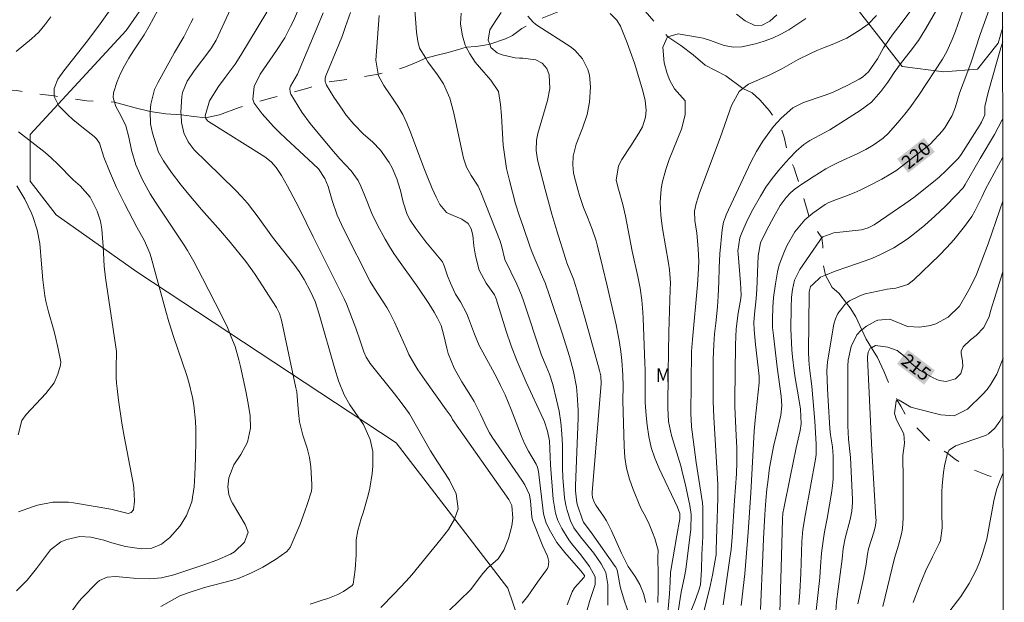
# Model space of a CAD drawing. Units: metres. Extents: x 288906 to 289421, y 1661602 to 1662166.
# Drawn here: x 289295 to 289404, y 1661729 to 1661794 of the extents above; entities that cross this region are included whole.
import ezdxf
from ezdxf.enums import TextEntityAlignment as Align

# ---------------------------------------------------------------- set-up
doc = ezdxf.new("R2010")
doc.units = ezdxf.units.M
doc.header["$MEASUREMENT"] = 0
doc.linetypes.add('Intermitente', pattern=[48, 15, -2, 2, -2, 2, -2, 2, -2, 2, -2, 15])
for name, color, linetype, lineweight in [('Articulacao', 7, 'Continuous', 18), ('Rio_Intermitente', 5, 'Intermitente', 9), ('Topon_Curvas_Mestras_Masc', 255, 'Continuous', 9)]:
    doc.layers.add(name, color=color, linetype=linetype, lineweight=lineweight)
for name, color, linetype, lineweight, true_color in [('Curvas_Intermediarias', 7, 'Continuous', 9, 0x783c14), ('Curvas_Mestras', 7, 'Continuous', 20, 0x783c14), ('Topon_Curvas_Mestras', 7, 'Continuous', 9, 0x783c14), ('Topon_Vegetacao', 7, 'Continuous', 9, 0x00ff33), ('Vegetacao', 7, 'Orla8', 9, 0x00ff33)]:
    doc.layers.add(name, color=color, linetype=linetype, lineweight=lineweight, true_color=true_color)
doc.styles.add('Arial', font='arial.ttf', dxfattribs={"height": 1.5})
doc.styles.get("Standard").update_dxf_attribs({"font": 'arial.ttf'})
doc.linetypes.add('Orla8', pattern='A,6,-0.5,["V",Standard,S=1,R=0,X=-0.5,Y=-1],-0.5,6,-0.5,["V",Standard,S=1,R=0,X=-0.5,Y=-1],-0.5', length=14)

msp = doc.modelspace()

# ---------------------------------------------------------------- linework, layer by layer
at = {"layer": 'Articulacao', "flags": 128}
msp.add_lwpolyline([(288921.97, 1662161.1), (289403.63, 1662161.57), (289404.16, 1661607.3), (288922.53, 1661606.83), (288921.97, 1662161.1)], close=True, dxfattribs=at)
at = {"layer": 'Curvas_Intermediarias', "flags": 128}
for points, elevation in [([(289326.96, 1661728.5), (289328.29, 1661728.95), (289328.9, 1661729.11), (289330.03, 1661729.56), (289330.64, 1661729.91), (289331.61, 1661730.55), (289331.73, 1661730.71), (289331.96, 1661732.35), (289332.05, 1661733.99), (289332.05, 1661735.63), (289332.25, 1661736.7), (289332.6, 1661738.03), (289332.82, 1661738.67), (289333.38, 1661740.62), (289333.58, 1661741.41), (289333.85, 1661743.02), (289333.93, 1661743.84), (289333.91, 1661745.47), (289333.62, 1661746.83), (289332.88, 1661748.47), (289331.34, 1661750.66), (289330.71, 1661751.79), (289330.11, 1661753.34), (289329.68, 1661754.67), (289327.95, 1661760.78), (289327.49, 1661762.16), (289326.99, 1661763.27), (289326.27, 1661764.63), (289325.71, 1661765.5), (289325.11, 1661766.33), (289322.74, 1661769.33), (289321.17, 1661771.55), (289320.58, 1661772.35), (289319.97, 1661773.12), (289319.31, 1661773.85), (289318.62, 1661774.57), (289315.41, 1661777.73), (289314.04, 1661779.04), (289313.37, 1661779.95), (289312.87, 1661780.96), (289312.62, 1661782.09), (289312.58, 1661782.93), (289312.57, 1661783.26), (289312.66, 1661784.97), (289312.74, 1661785.42), (289313.27, 1661786.7), (289314.03, 1661787.86), (289315.68, 1661789.99), (289315.97, 1661790.39), (289316.47, 1661791.24), (289318.98, 1661796.69)], 236), ([(289326.62, 1661797), (289325.07, 1661793.41), (289324.77, 1661792.77), (289324.11, 1661791.53), (289323.2, 1661790.1), (289321.38, 1661787.46), (289320.7, 1661786.11), (289320.55, 1661784.68), (289320.71, 1661784.25), (289321.62, 1661783.05), (289322.24, 1661782.35), (289322.88, 1661781.65), (289323.54, 1661780.98), (289324.22, 1661780.33), (289327.29, 1661777.51), (289327.86, 1661776.94), (289328.58, 1661775.87), (289328.94, 1661774.97), (289329.39, 1661773.43), (289329.96, 1661771.77), (289330.67, 1661770.17), (289333.63, 1661764.41), (289334.11, 1661763.6), (289335.47, 1661761.51), (289335.78, 1661760.98), (289336.33, 1661759.86), (289337.65, 1661756.9), (289337.93, 1661756.29), (289338.58, 1661755.12), (289338.93, 1661754.55), (289339.69, 1661753.44), (289342.08, 1661750.12), (289342.61, 1661749.36), (289342.78, 1661749.03), (289349.04, 1661740.15), (289349.38, 1661739.45), (289349.48, 1661738.06), (289349.36, 1661737.22), (289348.99, 1661735.79), (289348.47, 1661734.51), (289347.86, 1661733.55), (289346.7, 1661732.53), (289346.15, 1661731.91), (289344.78, 1661730.07), (289342.33, 1661727.72)], 234), ([(289400.29, 1661796.76), (289398.72, 1661792.25), (289398.37, 1661791.33), (289397.76, 1661790), (289397.27, 1661789.15), (289394.65, 1661785.12), (289393.65, 1661783.71), (289393.11, 1661783.03), (289392.55, 1661782.37), (289391.26, 1661780.92), (289390.7, 1661780.34), (289389.58, 1661779.56), (289388.74, 1661779.08), (289387.87, 1661778.64), (289385.76, 1661777.67), (289385.02, 1661777.31), (289384.3, 1661776.92), (289382.9, 1661776.06), (289381.43, 1661775.08), (289381.22, 1661774.94), (289380.93, 1661774.73), (289380.38, 1661774.26), (289379.88, 1661773.74), (289379.24, 1661772.86), (289378.52, 1661771.58), (289377.71, 1661770.07), (289377.03, 1661768.69), (289376.77, 1661767.25), (289376.63, 1661763.52), (289376.56, 1661762.52), (289376.36, 1661760.78), (289376.29, 1661759.84), (289376.33, 1661759), (289376.47, 1661757.39), (289376.88, 1661753.87), (289376.88, 1661753.12), (289376.44, 1661748.97), (289376.34, 1661747.75), (289375.97, 1661740.89), (289375.66, 1661736.5), (289375.28, 1661731.86), (289374.9, 1661728.32)], 221), ([(289300.44, 1661727.69), (289301.23, 1661728.81), (289301.54, 1661729.15), (289303.26, 1661730.91), (289303.5, 1661731.12), (289304.35, 1661731.5), (289305.3, 1661731.57), (289307.29, 1661731.39), (289309.02, 1661731.3), (289310.42, 1661731.41), (289311.79, 1661731.74), (289315.1, 1661732.86), (289316.55, 1661733.37), (289318.08, 1661734.05), (289318.54, 1661734.3), (289319.62, 1661735.39), (289320.03, 1661736.51), (289319.7, 1661737.37), (289318.3, 1661739.71), (289318.16, 1661739.98), (289317.9, 1661740.69), (289317.78, 1661741.55), (289317.89, 1661742.55), (289318.44, 1661743.99), (289319.22, 1661745.16), (289319.97, 1661746.53), (289320.3, 1661748.07), (289320.25, 1661749.45), (289320.06, 1661750.83), (289319.8, 1661752.21), (289319.2, 1661754.95), (289319.02, 1661755.69), (289318.58, 1661757.15), (289318.32, 1661757.86), (289317.73, 1661759.27), (289317.07, 1661760.65), (289314.97, 1661764.78), (289314, 1661766.64), (289313.31, 1661767.85), (289312.94, 1661768.45), (289309.75, 1661773.23), (289309.16, 1661774.15), (289308.25, 1661775.8), (289307.54, 1661777.37), (289307.05, 1661779.02), (289306.78, 1661780.46), (289306.44, 1661781.71), (289305.87, 1661782.88), (289305.33, 1661783.88), (289305.19, 1661784.36), (289305.03, 1661784.89), (289305.07, 1661785.4), (289305.48, 1661786.66), (289305.86, 1661787.55), (289306.28, 1661788.41), (289306.76, 1661789.24), (289307.27, 1661790.06), (289308.47, 1661791.86), (289309.04, 1661792.83), (289310.46, 1661795.47)], 238), ([(289372.87, 1661728.41), (289373.64, 1661733.59), (289373.76, 1661734.58), (289373.89, 1661735.93), (289374.14, 1661740.02), (289374.38, 1661742.99), (289374.42, 1661744.29), (289374.39, 1661745.87), (289374.35, 1661747.27), (289374.2, 1661750.43), (289374.18, 1661751.22), (289374.25, 1661757.36), (289374.33, 1661759.13), (289374.56, 1661760.88), (289374.84, 1661762.49), (289374.89, 1661762.92), (289374.81, 1661764.25), (289374.54, 1661767.48), (289374.53, 1661767.78), (289374.74, 1661769.27), (289374.95, 1661769.83), (289375.56, 1661771.17), (289376.19, 1661772.4), (289377.03, 1661773.88), (289377.65, 1661774.89), (289378.33, 1661775.86), (289379.07, 1661776.8), (289379.87, 1661777.69), (289380.28, 1661778.13), (289381, 1661778.89), (289381.87, 1661779.65), (289382.51, 1661780.09), (289384.76, 1661781.29), (289388.14, 1661783.42), (289389.38, 1661784.37), (289390.43, 1661785.53), (289391.22, 1661786.6), (289391.5, 1661787.02), (289391.9, 1661787.66), (289392.74, 1661788.76), (289393.7, 1661789.98), (289394.61, 1661791.23), (289395.43, 1661792.54), (289397.05, 1661795.39)], 222), ([(289294.28, 1661729.96), (289295.45, 1661731.15), (289296.5, 1661732.45), (289298.06, 1661734.55), (289299.21, 1661735.41), (289299.88, 1661735.7), (289301.33, 1661736.03), (289302.55, 1661735.94), (289303.98, 1661735.6), (289304.88, 1661735.31), (289306.38, 1661734.89), (289308.16, 1661734.66), (289309.33, 1661734.72), (289310.42, 1661735.16), (289311.32, 1661735.9), (289312.47, 1661737.22), (289313.18, 1661738.35), (289313.77, 1661739.89), (289314.03, 1661741.54), (289314.11, 1661742.88), (289314.18, 1661744.79), (289314.23, 1661746.7), (289314.22, 1661747.99), (289314.19, 1661748.87), (289314, 1661750.62), (289313.85, 1661751.49), (289313.43, 1661753.2), (289313.17, 1661754.03), (289311.77, 1661758.18), (289311.22, 1661759.91), (289310.89, 1661761.08), (289309.25, 1661767.07), (289309.11, 1661767.54), (289308.52, 1661768.91), (289307.66, 1661770.46), (289306.28, 1661773.09), (289305.41, 1661774.87), (289304.62, 1661776.69), (289303.98, 1661778.25), (289303.49, 1661779.8), (289303.19, 1661780.28), (289302.92, 1661780.54), (289301.72, 1661781.45), (289300.55, 1661782.41), (289299.99, 1661782.93), (289299, 1661783.93), (289298.46, 1661784.99), (289298.46, 1661785.06), (289298.47, 1661785.87), (289298.86, 1661786.9), (289299.52, 1661787.85), (289302.02, 1661791.01), (289303.39, 1661792.8), (289304.71, 1661794.63)], 239), ([(289350.53, 1661728.6), (289351.15, 1661729.36), (289352.22, 1661730.93), (289353.24, 1661732.29), (289353.35, 1661732.47), (289353.43, 1661732.65), (289353.49, 1661733.25), (289353.33, 1661733.84), (289352.83, 1661734.96), (289351.68, 1661737.83), (289351.6, 1661738.19), (289351.44, 1661739.95), (289351.33, 1661740.67), (289350.81, 1661741.78), (289350.49, 1661742.28), (289347.18, 1661747.07), (289346.89, 1661747.54), (289346.64, 1661748.03), (289345.9, 1661749.62), (289345.18, 1661751.04), (289344.78, 1661751.72), (289343.83, 1661753.23), (289342.96, 1661754.77), (289342.3, 1661756.4), (289342.15, 1661756.97), (289341.79, 1661758.52), (289341.68, 1661758.94), (289341.5, 1661759.49), (289341.11, 1661760.3), (289340.75, 1661760.97), (289340.16, 1661761.94), (289338.91, 1661763.78), (289336.77, 1661766.76), (289336.25, 1661767.52), (289335.76, 1661768.31), (289335.29, 1661769.11), (289334.42, 1661770.66), (289333.81, 1661771.95), (289333.03, 1661773.94), (289332.58, 1661775.01), (289332.27, 1661775.65), (289331.51, 1661776.73), (289330.25, 1661778.06), (289329.33, 1661779.11), (289326.95, 1661781.97), (289326.01, 1661783.25), (289324.79, 1661785.25), (289324.74, 1661785.37), (289324.7, 1661785.47), (289324.69, 1661785.91), (289324.77, 1661786.13), (289325.54, 1661787.48), (289327.68, 1661792.58), (289328.37, 1661794.28)], 233), ([(289331.42, 1661794.32), (289330.89, 1661792.79), (289330.53, 1661791.79), (289330.14, 1661790.79), (289328.69, 1661787.29), (289328.61, 1661787.03), (289328.61, 1661786.62), (289328.63, 1661786.56), (289328.75, 1661786.24), (289329.59, 1661784.92), (289330.57, 1661783.45), (289330.95, 1661782.91), (289331.79, 1661781.9), (289332.89, 1661780.8), (289333.87, 1661779.94), (289334.78, 1661779.02), (289335.74, 1661777.65), (289336.06, 1661777.06), (289336.59, 1661775.81), (289337, 1661774.53), (289337.29, 1661773.24), (289337.73, 1661771.87), (289338.08, 1661771.23), (289338.69, 1661770.31), (289338.91, 1661770.01), (289339.82, 1661768.82), (289341.65, 1661766.59), (289341.86, 1661766.13), (289342.21, 1661765.04), (289342.54, 1661764.2), (289343.12, 1661762.98), (289343.65, 1661762.12), (289344.38, 1661760.79), (289344.57, 1661760.32), (289345.24, 1661758.55), (289345.74, 1661757.29), (289347.02, 1661754.97), (289347.7, 1661753.69), (289348.13, 1661752.83), (289348.62, 1661751.78), (289349.3, 1661750.16), (289350.42, 1661747.26), (289350.79, 1661746.37), (289351.22, 1661745.5), (289352.09, 1661744.07), (289352.24, 1661743.73), (289352.35, 1661743.25), (289352.9, 1661738.53), (289353.21, 1661737.52), (289353.69, 1661736.58), (289354.4, 1661735.36), (289354.83, 1661734.8), (289355.27, 1661734.25), (289357.07, 1661732.19), (289357.46, 1661731.68), (289357.47, 1661731.62), (289357.44, 1661731.5), (289356.34, 1661730.29), (289356.08, 1661729.86), (289355.53, 1661728.42)], 232), ([(289334.63, 1661794.01), (289334.24, 1661789.03), (289334.49, 1661787.47), (289334.51, 1661787.37), (289335.12, 1661786.22), (289335.36, 1661785.86), (289336.11, 1661784.81), (289336.7, 1661783.91), (289337.24, 1661782.98), (289337.7, 1661782.02), (289338.11, 1661781.02), (289339.59, 1661777.03), (289339.95, 1661776.11), (289340.52, 1661774.76), (289340.97, 1661773.8), (289341.36, 1661772.98), (289342.12, 1661772.08), (289342.33, 1661771.96), (289343.83, 1661771.32), (289344.51, 1661770.86), (289344.86, 1661770.25), (289345.02, 1661769.56), (289345.15, 1661768.37), (289345.33, 1661767.27), (289345.74, 1661765.66), (289346.52, 1661764.22), (289347.45, 1661762.92), (289347.64, 1661762.48), (289348.76, 1661758.87), (289349.31, 1661757.23), (289349.94, 1661755.6), (289350.98, 1661753.21), (289352.87, 1661749.12), (289353.01, 1661748.78), (289353.36, 1661747.74), (289353.55, 1661746.65), (289353.66, 1661744.01), (289353.98, 1661740.17), (289354.23, 1661738.63), (289354.5, 1661737.8), (289354.92, 1661736.9), (289355.71, 1661735.63), (289356.02, 1661735.24), (289357.04, 1661733.99), (289358.02, 1661732.67), (289358.63, 1661731.53), (289358.63, 1661730.68), (289358.02, 1661728.77), (289357.71, 1661727.71)], 231), ([(289362.43, 1661727.35), (289361.92, 1661728.83), (289361.53, 1661730.05), (289361.44, 1661730.47), (289361.18, 1661731.91), (289361.09, 1661732.26), (289360.93, 1661732.59), (289360.87, 1661732.69), (289358.31, 1661736.33), (289357.35, 1661737.63), (289357.25, 1661737.86), (289356.68, 1661739.49), (289356.6, 1661739.76), (289356.46, 1661741.09), (289356.45, 1661741.65), (289356.74, 1661749.19), (289356.75, 1661750.06), (289356.66, 1661751.8), (289356.56, 1661752.66), (289356.25, 1661754.37), (289355.8, 1661756.05), (289354.97, 1661758.66), (289353.58, 1661762.84), (289353.08, 1661764.24), (289352.8, 1661764.93), (289351.64, 1661767.64), (289351.38, 1661768.33), (289350.63, 1661770.5), (289350.2, 1661771.77), (289349.8, 1661773.05), (289349.44, 1661774.34), (289349.1, 1661775.64), (289348.8, 1661776.99), (289348.58, 1661778.27), (289348.42, 1661779.56), (289348.32, 1661780.86), (289348.22, 1661782.84), (289348.11, 1661784.08), (289347.91, 1661785.53), (289347.05, 1661786.79), (289346.25, 1661787.68), (289345.31, 1661788.81), (289344.69, 1661789.72), (289344.3, 1661790.47), (289344.19, 1661790.69), (289343.88, 1661791.73), (289343.69, 1661792.82), (289343.67, 1661793.07), (289343.75, 1661794.26)], 229), ([(289348.18, 1661794.35), (289347.58, 1661793.45), (289346.92, 1661792.4), (289346.74, 1661791.25), (289346.91, 1661790.8), (289347.05, 1661790.44), (289347.73, 1661789.86), (289348, 1661789.74), (289348.29, 1661789.64), (289349.75, 1661789.3), (289350.24, 1661789.25), (289350.61, 1661789.24), (289352.05, 1661789.06), (289352.75, 1661788.68), (289353.27, 1661788.11), (289353.52, 1661787.38), (289353.59, 1661785.86), (289353.33, 1661784.54), (289352.26, 1661780.88), (289352.11, 1661780.12), (289352.09, 1661778.96), (289352.2, 1661778.19), (289352.28, 1661777.8), (289353.07, 1661774.65), (289353.83, 1661771.88), (289354.37, 1661770.04), (289355.39, 1661766.84), (289355.51, 1661766.48), (289356.22, 1661764.64), (289356.59, 1661763.47), (289357.45, 1661760.52), (289358.35, 1661757.31), (289359.13, 1661754.48), (289359.26, 1661753.89), (289359.32, 1661753.03), (289358.33, 1661740.91), (289358.32, 1661740.72), (289358.36, 1661740.36), (289358.54, 1661739.83), (289358.73, 1661739.52), (289359.58, 1661738.29), (289359.9, 1661737.77), (289360.46, 1661736.66), (289361.58, 1661734.15), (289362.33, 1661732.69), (289363.09, 1661731.58), (289363.63, 1661730.67), (289364.03, 1661729.69), (289364.3, 1661728.66)], 228), ([(289360.33, 1661794.21), (289361.06, 1661793.47), (289361.45, 1661792.81), (289362.21, 1661790.95), (289362.55, 1661790.05), (289363.03, 1661788.7), (289363.96, 1661785.6), (289364.22, 1661784.53), (289364.31, 1661783.45), (289364.24, 1661782.69), (289363.9, 1661781.62), (289363.5, 1661780.9), (289362.63, 1661779.5), (289361.61, 1661777.97), (289361.24, 1661777.26), (289361, 1661775.69), (289361.23, 1661774.68), (289361.73, 1661772.96), (289362.03, 1661771.66), (289362.76, 1661767.79), (289363.4, 1661764.97), (289363.65, 1661763.65), (289363.84, 1661762.32), (289363.96, 1661760.99), (289364, 1661760.32), (289364.18, 1661755.31), (289364.2, 1661754.58), (289364.21, 1661753.12), (289364.2, 1661751.66), (289364.21, 1661750.93), (289364.31, 1661749.47), (289364.42, 1661748.39), (289364.61, 1661747.15), (289364.89, 1661745.93), (289365.29, 1661744.74), (289365.77, 1661743.58), (289367.82, 1661739.3), (289368.05, 1661738.57), (289368.08, 1661737.97), (289367.73, 1661736.14), (289367.06, 1661732.23), (289367.03, 1661732.04), (289367, 1661730.98), (289366.92, 1661729.64), (289366.53, 1661725.43)], 226), ([(289389.95, 1661794.01), (289389.02, 1661793.05), (289388.13, 1661792.42), (289386.63, 1661791.49), (289385.02, 1661790.76), (289384.03, 1661790.39), (289383.31, 1661790.1), (289382.61, 1661789.79), (289381.23, 1661789.09), (289379.41, 1661788.08), (289377.99, 1661787.36), (289375.71, 1661786.37), (289375.09, 1661785.87), (289374.68, 1661785.54), (289373.81, 1661783.99), (289372.57, 1661780.37), (289370.26, 1661774.27), (289369.87, 1661773.08), (289369.71, 1661772.21), (289369.75, 1661771.17), (289369.97, 1661769.76), (289370.12, 1661768.04), (289370.16, 1661766.61), (289370.11, 1661765.18), (289370.04, 1661764.04), (289369.47, 1661757.96), (289369.36, 1661756.62), (289369.29, 1661749.63), (289369.31, 1661749.07), (289369.36, 1661748.23), (289369.42, 1661747.67), (289369.88, 1661744.25), (289370.59, 1661739.75), (289370.63, 1661739.3), (289370.63, 1661737.47), (289370.62, 1661736.03), (289370.53, 1661734.03), (289370.48, 1661732.29), (289370.35, 1661730.64), (289370.15, 1661729.92), (289369.73, 1661728.8), (289368.97, 1661726.88)], 224), ([(289393.78, 1661794.54), (289392.67, 1661793.12), (289391.78, 1661791.95), (289391.41, 1661791.45), (289390.74, 1661790.41), (289390.04, 1661789.17), (289389.04, 1661787.72), (289388.39, 1661787.15), (289388.02, 1661786.92), (289386.76, 1661786.25), (289385.9, 1661785.83), (289385.03, 1661785.43), (289384.13, 1661785.09), (289381.81, 1661784.33), (289380.64, 1661783.73), (289379.32, 1661782.58), (289378.92, 1661782.12), (289378.5, 1661781.63), (289378.08, 1661781.1), (289377.3, 1661780.01), (289376.59, 1661778.87), (289375.98, 1661777.68), (289373.23, 1661771.8), (289373.14, 1661771.6), (289372.93, 1661770.99), (289372.77, 1661770.15), (289372.51, 1661767.49), (289372.43, 1661765.92), (289372.41, 1661764.35), (289372.34, 1661762.77), (289372.25, 1661761.56), (289372.06, 1661759.77), (289371.92, 1661758.58), (289371.83, 1661757.38), (289371.79, 1661755.71), (289371.78, 1661751.92), (289371.79, 1661751.05), (289371.84, 1661749.29), (289372.3, 1661741.82), (289372.31, 1661740.3), (289372.19, 1661736.88), (289372.12, 1661734.54), (289372.09, 1661733.97), (289372.01, 1661733.4), (289371.7, 1661731.73), (289371.37, 1661730.16), (289370.42, 1661726.5)], 223), ([(289378.85, 1661794.07), (289378.07, 1661793.36), (289377.21, 1661792.93), (289376.4, 1661792.88), (289375.34, 1661793.4), (289374.38, 1661794.14)], 226), ([(289313.92, 1661793.67), (289313.68, 1661793.18), (289312.9, 1661791.64), (289311.84, 1661789.88), (289309.98, 1661786.52), (289309.62, 1661785.75), (289309.21, 1661784.14), (289309.15, 1661783.32), (289309.15, 1661783.3), (289309.17, 1661781.95), (289309.39, 1661780.89), (289310.06, 1661778.79), (289310.62, 1661777.81), (289311.51, 1661776.54), (289312.59, 1661775.13), (289313.63, 1661773.86), (289314.87, 1661772.4), (289316.98, 1661770.05), (289318.06, 1661768.78), (289319.78, 1661766.64), (289320.58, 1661765.55), (289320.83, 1661765.17), (289323.19, 1661761.5), (289323.28, 1661761.34), (289323.52, 1661760.83), (289323.74, 1661760.11), (289325.36, 1661752.57), (289325.44, 1661752.1), (289325.58, 1661750.68), (289325.64, 1661749.81), (289325.76, 1661748.79), (289326.14, 1661747.3), (289326.59, 1661745.83), (289326.86, 1661744.81), (289326.94, 1661744.29), (289327, 1661743.77), (289327.14, 1661741.81), (289327.14, 1661741.43), (289327.08, 1661741.06), (289326.61, 1661739.59), (289326.36, 1661738.85), (289325.82, 1661737.4), (289324.73, 1661734.8), (289324.36, 1661734.34), (289323.08, 1661733.45), (289321.66, 1661732.62), (289320.41, 1661731.98), (289319.04, 1661731.38), (289318.33, 1661731.14), (289315.18, 1661730.35), (289313.37, 1661729.76), (289312.44, 1661729.4), (289311.59, 1661728.95), (289310.33, 1661728.24)], 237), ([(289365.62, 1661728.68), (289365.64, 1661730.17), (289365.65, 1661731.82), (289365.62, 1661733.68), (289365.64, 1661734.51), (289365.27, 1661735.78), (289365.01, 1661736.46), (289364.57, 1661737.57), (289364.1, 1661738.49), (289363.73, 1661739.17), (289362.87, 1661741.24), (289362.46, 1661742.41), (289362.14, 1661743.61), (289361.95, 1661744.82), (289361.86, 1661746.06), (289361.74, 1661751.14), (289361.75, 1661752.76), (289361.74, 1661753.97), (289361.61, 1661755.59), (289361.5, 1661756.6), (289361.36, 1661757.6), (289361.18, 1661758.6), (289360.98, 1661759.59), (289359.99, 1661763.91), (289359.51, 1661765.92), (289358.88, 1661768.46), (289358.75, 1661768.91), (289358.32, 1661770.23), (289357.81, 1661771.54), (289357.36, 1661772.62), (289356.9, 1661773.95), (289356.71, 1661774.63), (289356.35, 1661776.02), (289356.25, 1661776.48), (289356.15, 1661777.4), (289356.2, 1661778.33), (289356.55, 1661779.67), (289357.24, 1661781.46), (289357.75, 1661782.97), (289358.02, 1661784.37), (289358.12, 1661786.05), (289358, 1661787.37), (289357.82, 1661788), (289357.24, 1661789.19), (289356.37, 1661790.16), (289355.85, 1661790.56), (289352.25, 1661792.84), (289351.99, 1661793.02), (289351.75, 1661793.27), (289351.15, 1661793.92)], 227), ([(289379.18, 1661727.51), (289379.28, 1661730.15), (289379.35, 1661732.5), (289379.49, 1661737.96), (289379.54, 1661738.6), (289379.63, 1661739.14), (289380.33, 1661742.62), (289381.02, 1661745.88), (289381.45, 1661747.81), (289381.56, 1661748.56), (289381.48, 1661750.19), (289381.31, 1661751.33), (289380.91, 1661753.68), (289380.79, 1661754.45), (289380.59, 1661756.01), (289380.52, 1661756.79), (289380.44, 1661758.36), (289380.43, 1661759.14), (289380.45, 1661761.48), (289380.48, 1661762.65), (289380.58, 1661763.52), (289380.83, 1661764.55), (289381.42, 1661765.74), (289383.63, 1661768.96), (289383.79, 1661769.17), (289383.87, 1661769.24), (289383.98, 1661769.35), (289385.21, 1661769.83), (289388.26, 1661770.16), (289389, 1661770.37), (289389.68, 1661770.71), (289393.1, 1661773.05), (289394.09, 1661773.76), (289396.27, 1661775.48), (289396.9, 1661776.01), (289397.68, 1661776.74), (289399.08, 1661778.14), (289399.38, 1661778.52), (289401.37, 1661781.68), (289401.63, 1661782.14), (289402, 1661782.94), (289402, 1661783.89), (289402.37, 1661785.43), (289403.4, 1661789.12), (289403.77, 1661790.39), (289403.98, 1661791.07)], 219), ([(289381.3, 1661728.44), (289381.42, 1661729.82), (289381.52, 1661731.89), (289381.64, 1661735.46), (289381.75, 1661736.78), (289382.03, 1661738.54), (289383.15, 1661744.64), (289383.22, 1661745.15), (289383.23, 1661746.29), (289383.1, 1661748.84), (289382.76, 1661752.75), (289382.5, 1661754.75), (289382.41, 1661755.66), (289382.39, 1661756.57), (289382.46, 1661763.02), (289382.47, 1661763.26), (289382.61, 1661763.83), (289382.85, 1661764.06), (289383.7, 1661764.88), (289384.27, 1661765.11), (289385.35, 1661765.54), (289386.66, 1661766.01), (289388.68, 1661766.7), (289389.5, 1661767.01), (289390.31, 1661767.35), (289391.86, 1661768.16), (289393.34, 1661769.1), (289393.99, 1661769.59), (289395.32, 1661770.67), (289396.43, 1661771.65), (289397.63, 1661772.78), (289398.81, 1661773.99), (289399.57, 1661774.83), (289399.81, 1661775.19), (289401.48, 1661778.08), (289403.07, 1661780.74), (289403.89, 1661782.31), (289403.99, 1661782.48)], 218), ([(289383.11, 1661726.78), (289383.64, 1661731.46), (289383.71, 1661732.67), (289383.83, 1661734.18), (289384.01, 1661735.53), (289384.16, 1661736.54), (289384.46, 1661738.03), (289384.73, 1661739.53), (289384.94, 1661740.85), (289385.04, 1661741.64), (289385.11, 1661742.44), (289385.14, 1661744.04), (289385.11, 1661744.94), (289385.03, 1661745.99), (289384.82, 1661747.35), (289384.76, 1661748.02), (289384.56, 1661751.14), (289384.49, 1661752.47), (289384.43, 1661754.46), (289384.49, 1661755.46), (289385.21, 1661759.64), (289385.38, 1661760.26), (289385.63, 1661760.84), (289386.08, 1661761.4), (289386.42, 1661761.83), (289386.6, 1661761.97), (289386.94, 1661762.23), (289388.08, 1661762.82), (289388.7, 1661763.01), (289390.8, 1661763.47), (289391.12, 1661763.53), (289392.09, 1661763.67), (289393.41, 1661764.08), (289394.09, 1661764.57), (289396.95, 1661767.34), (289397.76, 1661768.17), (289398.54, 1661769.05), (289399.74, 1661770.51), (289400.53, 1661771.62), (289400.87, 1661772.21), (289401.65, 1661773.79), (289402.08, 1661774.69), (289404, 1661778.22)], 217), ([(289294.32, 1661775.06), (289295.19, 1661773.55), (289295.94, 1661771.99), (289296.1, 1661771.62), (289296.58, 1661770.15), (289296.86, 1661768.63), (289297.07, 1661766.31), (289297.2, 1661764.59), (289297.26, 1661763.99), (289297.43, 1661762.79), (289297.54, 1661762.2), (289297.82, 1661761.02), (289298.38, 1661759.09), (289298.57, 1661758.37), (289298.91, 1661756.92), (289299.2, 1661755.47), (289299.17, 1661755.1), (289298.87, 1661754.07), (289298.47, 1661753.13), (289297.52, 1661751.92), (289295.34, 1661749.58), (289294.88, 1661748.94), (289294.47, 1661747.34)], 241), ([(289385.37, 1661727.2), (289385.5, 1661728.75), (289385.68, 1661730.17), (289386.13, 1661733.48), (289386.25, 1661734.69), (289386.46, 1661735.83), (289387.02, 1661737.9), (289387.2, 1661738.85), (289387.26, 1661739.82), (289387.26, 1661740.14), (289387.04, 1661744.82), (289386.82, 1661746.86), (289386.77, 1661748.34), (289386.74, 1661753.73), (289386.75, 1661755.02), (289386.8, 1661755.66), (289387.11, 1661757.16), (289387.74, 1661758.46), (289388.24, 1661758.97), (289388.31, 1661759.02), (289388.83, 1661759.41), (289389.83, 1661759.99), (289390.08, 1661760.1), (289391.42, 1661760.19), (289393.4, 1661759.39), (289394.76, 1661759.33), (289395.96, 1661759.5), (289396.53, 1661759.7), (289397.9, 1661760.42), (289399.17, 1661761.64), (289400.03, 1661763.12), (289400.4, 1661763.79), (289401.06, 1661765.18), (289401.66, 1661766.72), (289402.36, 1661768.6), (289403.68, 1661772.39), (289404, 1661773.35)], 216), ([(289404.02, 1661755.88), (289403.89, 1661755.49), (289403.33, 1661754.08), (289402.68, 1661752.96), (289402.24, 1661752.37), (289401.74, 1661751.83), (289400.08, 1661750.19), (289398.59, 1661749.45), (289397.1, 1661749.55), (289396.81, 1661749.62), (289394.62, 1661750.18), (289393.77, 1661750.42), (289392.48, 1661751.19), (289392.38, 1661751.23), (289392.29, 1661751.23), (289392.25, 1661751.2), (289392.21, 1661751.17), (289392.14, 1661751.09), (289391.94, 1661749.72), (289392.15, 1661749), (289392.97, 1661747.46), (289393.07, 1661746.41), (289392.86, 1661745.02), (289392.9, 1661742.33), (289392.92, 1661738.05), (289392.84, 1661736.89), (289392.74, 1661736.32), (289392.4, 1661735.07), (289391.93, 1661733.62), (289390.66, 1661728.21)], 214), ([(289394.04, 1661728.67), (289394.74, 1661730.52), (289395.41, 1661732.15), (289396.16, 1661733.74), (289396.92, 1661735.25), (289397.05, 1661735.56), (289397.26, 1661736.98), (289397.2, 1661738.65), (289397.21, 1661740.94), (289397.23, 1661741.68), (289397.38, 1661743.15), (289397.5, 1661743.88), (289397.83, 1661745.31), (289398.03, 1661745.63), (289398.73, 1661746.09), (289401.84, 1661747.19), (289402.13, 1661747.31), (289402.4, 1661747.46), (289403.11, 1661748.07), (289403.65, 1661748.84), (289404.02, 1661749.53)], 213), ([(289397.49, 1661726.96), (289398.96, 1661728.86), (289399.31, 1661729.33), (289400.26, 1661730.79), (289401.05, 1661732.34), (289401.46, 1661733.34), (289401.75, 1661734.12), (289402.2, 1661735.71), (289402.37, 1661736.53), (289402.98, 1661739.98), (289403.31, 1661741.22), (289403.45, 1661741.63), (289403.75, 1661742.41), (289404.03, 1661743.12)], 212)]:
    msp.add_lwpolyline(points, dxfattribs=dict(at, elevation=elevation))
at = {"layer": 'Curvas_Mestras', "flags": 128}
for points, elevation in [([(289338.52, 1661795.56), (289338.69, 1661793.16), (289338.78, 1661792.16), (289338.93, 1661791.16), (289339.12, 1661790.38), (289339.81, 1661789.24), (289340.04, 1661788.86), (289341.1, 1661787.41), (289341.78, 1661786.41), (289342.47, 1661784.8), (289342.89, 1661783.29), (289343.05, 1661782.62), (289343.99, 1661778.12), (289344.33, 1661777.12), (289344.87, 1661776.2), (289345.62, 1661774.99), (289345.91, 1661774.34), (289348.08, 1661768.87), (289348.27, 1661768.25), (289348.6, 1661766.84), (289349.95, 1661764.1), (289350.46, 1661762.86), (289350.68, 1661762.23), (289352.68, 1661756.19), (289353.18, 1661754.96), (289353.56, 1661754.07), (289353.93, 1661752.95), (289354.36, 1661751.23), (289354.63, 1661749.98), (289354.84, 1661748.72), (289354.95, 1661747.46), (289355.01, 1661746.18), (289355.03, 1661743.66), (289355.06, 1661742.59), (289355.25, 1661740.31), (289355.37, 1661739.49), (289355.52, 1661738.9), (289355.91, 1661737.76), (289356.29, 1661736.97), (289357.01, 1661735.99), (289358.51, 1661734.15), (289359.31, 1661732.96), (289359.82, 1661732.02), (289360.06, 1661730.68), (289360.07, 1661729.75), (289360.05, 1661728.39)], 230), ([(289334.79, 1661728.11), (289336.29, 1661729.63), (289337.61, 1661731.04), (289338.25, 1661731.76), (289341.52, 1661735.76), (289342.33, 1661736.81), (289343, 1661737.93), (289343.39, 1661739.09), (289343.17, 1661740.75), (289342.44, 1661742.3), (289341.1, 1661744.34), (289340.33, 1661745.56), (289337.98, 1661749.66), (289337.19, 1661750.79), (289336.34, 1661751.88), (289333.61, 1661755.27), (289333.49, 1661755.44), (289333.17, 1661755.98), (289332.93, 1661756.57), (289332.52, 1661757.79), (289332.02, 1661759.2), (289330.98, 1661761.92), (289330.74, 1661762.45), (289327.27, 1661769.36), (289325.81, 1661772.41), (289325.36, 1661773.27), (289324.43, 1661775.01), (289323.75, 1661776.19), (289323.17, 1661777.08), (289322.59, 1661777.72), (289321.91, 1661778.27), (289315.62, 1661782.2), (289315.53, 1661782.27), (289315.32, 1661782.52), (289315.3, 1661782.62), (289315.25, 1661782.84), (289315.75, 1661784.51), (289316.75, 1661786.09), (289317.47, 1661787.1), (289318.58, 1661788.6), (289319.24, 1661789.59), (289322.11, 1661794.36)], 235), ([(289402.48, 1661794.68), (289401.48, 1661791.89), (289400.46, 1661788.82), (289399.99, 1661787.51), (289399.17, 1661785.34), (289398.74, 1661783.83), (289398.37, 1661782.88), (289397.6, 1661781.57), (289397.28, 1661781.18), (289395.9, 1661779.7), (289395.73, 1661779.54), (289393.4, 1661777.7), (289392.88, 1661777.31), (289392.1, 1661776.73), (289391.55, 1661776.38), (289390.52, 1661775.78), (289389.17, 1661775.08), (289388.12, 1661774.56), (289387.45, 1661774.26), (289386.43, 1661773.84), (289385.4, 1661773.48), (289384.57, 1661773.15), (289384.22, 1661772.96), (289382.87, 1661772.01), (289382.43, 1661771.64), (289381.98, 1661771.27), (289380.87, 1661769.94), (289380.01, 1661768.43), (289379.69, 1661767.76), (289379.12, 1661766.27), (289378.93, 1661765.49), (289378.69, 1661764.13), (289378.5, 1661762.61), (289378.42, 1661761.53), (289378.37, 1661760.18), (289378.39, 1661759.27), (289378.47, 1661758.37), (289378.9, 1661754.86), (289379.34, 1661751.64), (289379.4, 1661750.57), (289379.31, 1661749.53), (289379.24, 1661749.19), (289378.89, 1661747.72), (289378.47, 1661746.05), (289378.18, 1661744.45), (289378.05, 1661743.67), (289377.84, 1661742.08), (289377.76, 1661741.29), (289377.64, 1661740.01), (289377.53, 1661738.46), (289377.37, 1661735.74), (289377.29, 1661733.92), (289377.05, 1661727.89)], 220), ([(289294.23, 1661790), (289295.96, 1661791.4), (289296.74, 1661792.14), (289297.44, 1661792.98), (289298.11, 1661793.86)], 240), ([(289382.1, 1661793.65), (289380.18, 1661792.42), (289379.29, 1661791.92), (289378.39, 1661791.48), (289377.45, 1661791.13), (289376.48, 1661790.85), (289374.98, 1661790.52), (289374.03, 1661790.49), (289373.01, 1661790.66), (289371.46, 1661791.23), (289370.67, 1661791.48), (289370.27, 1661791.56), (289367.87, 1661791.95), (289366.73, 1661791.63), (289366.68, 1661791.61), (289366.18, 1661790.47), (289366.33, 1661788.72), (289366.64, 1661787.56), (289366.95, 1661786.76), (289367.47, 1661785.85), (289368.64, 1661784.52), (289368.64, 1661782.94), (289368.24, 1661781.36), (289366.88, 1661777.97), (289366.51, 1661776.87), (289366.11, 1661775.39), (289365.97, 1661774.68), (289365.87, 1661773.22), (289365.94, 1661771.76), (289366.13, 1661770.31), (289366.8, 1661766.44), (289366.91, 1661765.71), (289367.01, 1661764.24), (289367, 1661763.51), (289366.84, 1661758.77), (289366.76, 1661754.31), (289366.73, 1661750.32), (289366.82, 1661748.81), (289367.12, 1661747.26), (289367.88, 1661744.86), (289368.16, 1661743.89), (289368.41, 1661742.91), (289368.64, 1661741.92), (289369.18, 1661739.47), (289369.33, 1661738.45), (289369.3, 1661736.85), (289368.72, 1661732.35), (289368.59, 1661731.55), (289368.23, 1661729.81), (289368.11, 1661729.13), (289367.44, 1661724.7)], 225), ([(289294.49, 1661738.77), (289296.06, 1661739.32), (289296.61, 1661739.5), (289298.32, 1661739.83), (289300.06, 1661739.83), (289300.63, 1661739.76), (289304.76, 1661739.05), (289306.7, 1661738.57), (289307.02, 1661738.7), (289307.27, 1661738.97), (289307.39, 1661739.95), (289307.34, 1661741.45), (289307.26, 1661741.94), (289306.21, 1661747.38), (289305.99, 1661748.64), (289305.62, 1661751.18), (289305.46, 1661752.49), (289305.39, 1661753.1), (289305.35, 1661753.72), (289305.35, 1661754.96), (289305.4, 1661756.39), (289305.38, 1661756.59), (289304.18, 1661764.82), (289304.04, 1661766.12), (289303.9, 1661768.3), (289303.75, 1661770.21), (289303.69, 1661770.67), (289303.61, 1661771.12), (289303.26, 1661772.22), (289302.45, 1661773.79), (289301.37, 1661775.05), (289300.59, 1661775.73), (289298.86, 1661777.46), (289298.18, 1661778.12), (289297.46, 1661778.74), (289294.49, 1661781.07)], 240), ([(289404.01, 1661765.48), (289403.03, 1661762.4), (289402.65, 1661761.19), (289402.47, 1661760.52), (289401.89, 1661759.26), (289401.02, 1661758.39), (289400.41, 1661757.91), (289399.6, 1661757.13), (289399.38, 1661756.65), (289399.36, 1661756.39), (289399.51, 1661755.55), (289399.56, 1661754.95), (289399.32, 1661754.14), (289398.72, 1661753.58), (289397.69, 1661753.28), (289396.93, 1661753.39), (289396.57, 1661753.52), (289396.23, 1661753.68), (289394.81, 1661754.51), (289393.91, 1661755.2), (289393.12, 1661756.03), (289392.24, 1661756.72), (289391.2, 1661757.1), (289389.82, 1661757.27), (289389.38, 1661757.03), (289389.25, 1661756.96), (289389, 1661756.54), (289388.93, 1661756.01), (289388.93, 1661755.83), (289389.14, 1661752.01), (289389.44, 1661745.62), (289389.88, 1661738.07), (289389.89, 1661737.86), (289389.83, 1661737.24), (289389.68, 1661736.62), (289389.05, 1661734.64), (289388.94, 1661734.04), (289388.78, 1661732.95), (289388.5, 1661731.33), (289387.88, 1661728.53)], 215)]:
    msp.add_lwpolyline(points, dxfattribs=dict(at, elevation=elevation))
at = {"layer": 'Rio_Intermitente', "flags": 128}
msp.add_lwpolyline([(289086.03, 1661835.3), (289088.46, 1661833.86), (289089.77, 1661833.13), (289091.4, 1661832.36), (289093.07, 1661831.82), (289095.18, 1661831.21), (289097.57, 1661830.57), (289100.2, 1661830.32), (289102.48, 1661830.28), (289104.81, 1661830.25), (289106.44, 1661830.22), (289107.41, 1661829.59), (289108.75, 1661829.24), (289111.09, 1661828.54), (289113.36, 1661827.99), (289115.75, 1661827.71), (289117.1, 1661827.84), (289118.49, 1661828.42), (289119.61, 1661828.94), (289121.01, 1661829.67), (289122.8, 1661830.25), (289124.58, 1661830.68), (289125.83, 1661830.94), (289127.5, 1661830.94), (289128.52, 1661830.39), (289129.17, 1661829.94), (289130.73, 1661828.88), (289132.4, 1661827.41), (289134.32, 1661825.16), (289136.27, 1661822.8), (289138.12, 1661819.41), (289141.77, 1661816.31), (289144.23, 1661813.81), (289145.42, 1661812.97), (289148.04, 1661811.63), (289150.7, 1661810.09), (289153.36, 1661809.01), (289157.61, 1661807.25), (289161.07, 1661805.75), (289163.69, 1661804.31), (289165.62, 1661803.31), (289167.57, 1661801.8), (289169.01, 1661800.29), (289170.83, 1661799.3), (289172.51, 1661798.36), (289174.49, 1661796.83), (289176.13, 1661794.53), (289177.64, 1661792.38), (289179.81, 1661790.15), (289180.88, 1661787.09), (289181.52, 1661785.05), (289182.32, 1661782.62), (289182.96, 1661780.19), (289183.7, 1661777.18), (289184.79, 1661773.94), (289185.18, 1661771.8), (289186.85, 1661769.39), (289187.9, 1661768.17), (289189.15, 1661767.12), (289190.09, 1661765.93), (289191.33, 1661764.78), (289192.06, 1661763.66), (289192.92, 1661762.45), (289194.01, 1661761.59), (289195.03, 1661760.94), (289196.15, 1661760.21), (289197.3, 1661759.47), (289197.87, 1661759.1), (289198.99, 1661758.33), (289200.3, 1661757.37), (289202.01, 1661756.65), (289203.4, 1661756.23), (289205.02, 1661755.46), (289206.81, 1661754.92), (289209.5, 1661754.44), (289211.26, 1661754.44), (289214.42, 1661754.96), (289216.88, 1661755.34), (289220.25, 1661756.62), (289222.55, 1661757.94), (289224.98, 1661759.98), (289227.27, 1661761.1), (289230.09, 1661762.18), (289232.91, 1661763.56), (289236.09, 1661764.97), (289238.46, 1661766.41), (289242.87, 1661769.93), (289244.97, 1661771.09), (289247.34, 1661772.31), (289250.89, 1661773.94), (289254.41, 1661775.22), (289258.25, 1661776.48), (289260.97, 1661777.03), (289263.56, 1661777.52), (289266.41, 1661778.44), (289267.97, 1661779.08), (289270.15, 1661779.66), (289272.86, 1661780.65), (289274.75, 1661781.48), (289276.7, 1661782.96), (289278.75, 1661784.32), (289280.31, 1661784.8), (289282.43, 1661785.25), (289284.7, 1661785.57), (289287.14, 1661785.79), (289289.25, 1661785.63), (289291.26, 1661785.63), (289293.25, 1661785.7), (289294.3, 1661785.67), (289295.93, 1661785.35), (289298.46, 1661785.06), (289300.32, 1661784.77), (289302.11, 1661784.49), (289305.19, 1661784.36), (289307.46, 1661783.74), (289309.15, 1661783.32), (289310.89, 1661783.06), (289312.58, 1661782.93), (289313.99, 1661782.75), (289315.3, 1661782.62), (289316.87, 1661782.95), (289319.04, 1661783.75), (289320.71, 1661784.26), (289322.82, 1661784.89), (289324.74, 1661785.37), (289326.94, 1661785.98), (289328.63, 1661786.56), (289331.72, 1661786.96), (289333.65, 1661787.34), (289334.49, 1661787.47), (289335.75, 1661787.78), (289336.58, 1661787.97), (289337.54, 1661788.29), (289338.55, 1661788.68), (289339.81, 1661789.24), (289341.06, 1661789.59), (289342.13, 1661789.86), (289343.34, 1661790.17), (289344.3, 1661790.47), (289345.36, 1661790.56), (289346.14, 1661790.67), (289346.91, 1661790.8), (289348.67, 1661791.42), (289349.44, 1661791.78), (289350.48, 1661792.54), (289351.75, 1661793.27), (289353.48, 1661794), (289354.94, 1661794.56), (289356.14, 1661795.05), (289357.28, 1661795.53), (289358.35, 1661795.97), (289359.66, 1661796.24), (289360.74, 1661796.31), (289361.9, 1661796.2), (289363.18, 1661795.46), (289364.21, 1661794.5), (289365.23, 1661793.29), (289366.73, 1661791.63), (289368.18, 1661790.67), (289369.56, 1661789.61), (289370.87, 1661788.46), (289373.17, 1661787.28), (289375.09, 1661785.87), (289376.11, 1661785.41), (289376.97, 1661784.62), (289378.03, 1661783.4), (289378.92, 1661782.12), (289379.37, 1661781.36), (289379.66, 1661780.46), (289379.93, 1661779.21), (289380.28, 1661778.13), (289380.73, 1661777.11), (289381.05, 1661776.21), (289381.43, 1661775.08), (289381.63, 1661774.23), (289381.95, 1661773.37), (289382.43, 1661771.64), (289382.91, 1661770.62), (289383.32, 1661770.08), (289383.87, 1661769.24), (289383.98, 1661768.37), (289383.98, 1661767.54), (289383.98, 1661766.35), (289384.27, 1661765.11), (289385, 1661763.73), (289385.74, 1661763.09), (289386.6, 1661761.97), (289387.03, 1661761.45), (289387.63, 1661760.46), (289388.31, 1661759.02), (289388.81, 1661757.99), (289389.38, 1661757.03), (289390.04, 1661755.93), (289390.75, 1661754.43), (289391.48, 1661752.67), (289392.25, 1661751.2), (289392.65, 1661750.51), (289393.19, 1661749.55), (289394.37, 1661748.18), (289396.07, 1661746.42), (289397.83, 1661745.3), (289398.73, 1661744.58), (289399.72, 1661743.98), (289400.84, 1661743.4), (289402.31, 1661742.79), (289403.75, 1661742.41), (289404.03, 1661742.29)], dxfattribs=at)
at = {"layer": 'Topon_Curvas_Mestras_Masc'}
for points in [[(289393.47, 1661776.48, 220), (289396.44, 1661778.82, 220), (289392.24, 1661778.03, 220), (289395.21, 1661780.38, 220)], [(289392.22, 1661755.23, 215), (289395.24, 1661752.91, 215), (289393.43, 1661756.8, 215), (289396.45, 1661754.49, 215)]]:
    msp.add_solid(points, dxfattribs=at)
at = {"layer": 'Vegetacao', "flags": 128}
msp.add_lwpolyline([(289104.73, 1661649.86), (289112.72, 1661658.64), (289135.83, 1661682.08), (289152.47, 1661699.56), (289170.82, 1661718.96), (289177.46, 1661721.56), (289184.97, 1661721.85), (289194.21, 1661720.41), (289241.26, 1661710.61), (289277.35, 1661696.76), (289309.4, 1661681.47), (289331.63, 1661677.44), (289355.3, 1661674.84), (289358.77, 1661676.87), (289360.5, 1661680.04), (289361.36, 1661686.39), (289360.78, 1661695.34), (289348.94, 1661730.27), (289336.52, 1661746.43), (289307.65, 1661765.48), (289298.7, 1661771.83), (289295.81, 1661775.58), (289295.81, 1661780.77), (289306.48, 1661792.32), (289311.68, 1661799.83), (289318.32, 1661810.51), (289322.93, 1661816.58), (289325.24, 1661818.02), (289330.44, 1661818.31), (289338.52, 1661818.32), (289361.33, 1661813.99), (289369.41, 1661812.84), (289378.65, 1661808.51), (289380.67, 1661803.89), (289392.8, 1661788.31), (289397.42, 1661787.73), (289401.17, 1661788.02), (289403.48, 1661790.91), (289403.98, 1661792.71)], dxfattribs=at)

# ---------------------------------------------------------------- texts
at = {"layer": 'Topon_Curvas_Mestras', "style": 'Arial'}
for s, rotation, p in [('220', 38.2981, (289394.35, 1661778.45, 220)), ('215', 322.5238, (289394.35, 1661754.86, 215))]:
    msp.add_text(s, height=1.5, rotation=rotation, dxfattribs=at).set_placement(p, align=Align.MIDDLE_CENTER)
at = {"layer": 'Topon_Vegetacao', "style": 'Arial'}
msp.add_text('M', height=1.5, dxfattribs=at).set_placement((289365.38, 1661753.22))

doc.saveas('drawing.dxf')
